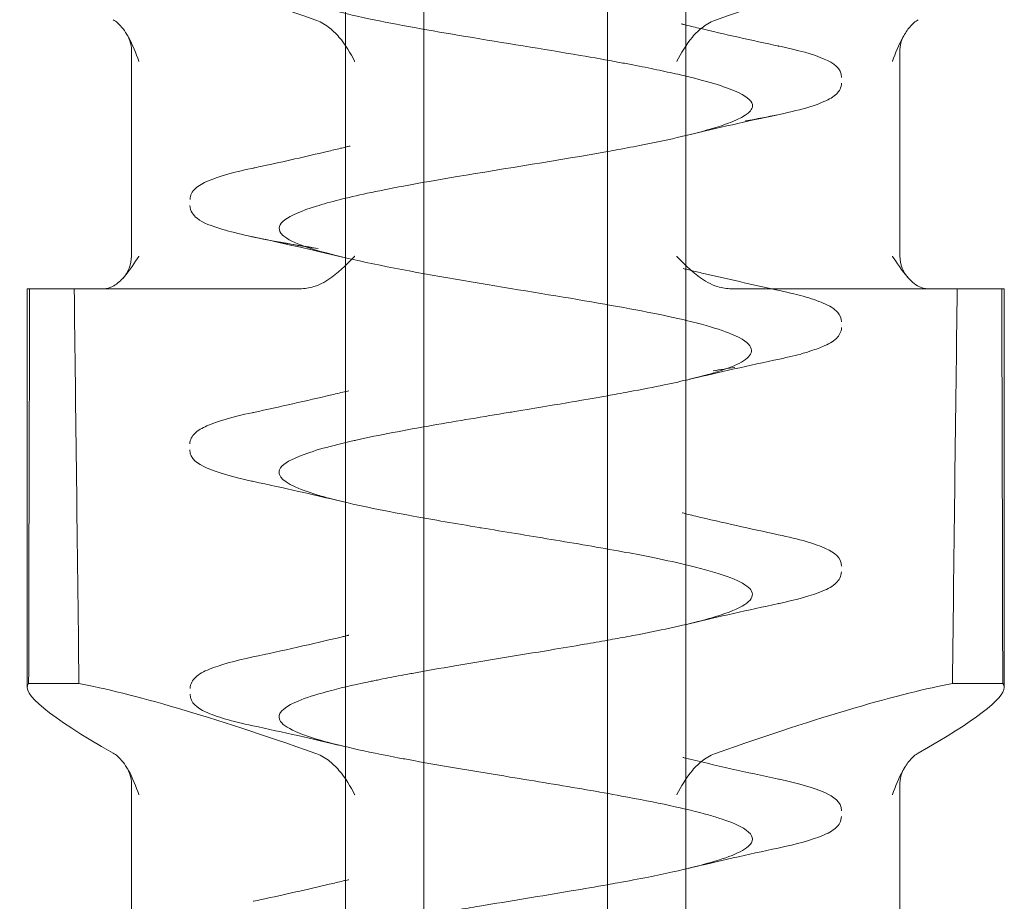
# Model space of a CAD drawing. Units: millimetres. Extents: x -940 to 0, y -41 to 690.
# Drawn here: x -817 to -811, y -27 to -22 of the extents above; entities that cross this region are included whole.
import ezdxf

# ---------------------------------------------------------------- set-up
doc = ezdxf.new("R2010")
doc.units = ezdxf.units.MM
doc.header["$MEASUREMENT"] = 0

msp = doc.modelspace()

# ---------------------------------------------------------------- linework, layer by layer
at = {"color": 0, "linetype": 'Continuous', "lineweight": 0, "extrusion": (1.22465e-16, 1, 2.22045e-16)}
for p, q in [((-814.9209, -15.5233), (-814.9209, -34.2557)), ((-814.4394, -34.2557), (-814.4394, -15.5233)), ((-813.312, -34.2557), (-813.312, -15.5233)), ((-812.8304, -15.5233), (-812.8304, -34.2557)), ((-816.235, -23.0233), (-816.235, -21.763)), ((-811.5164, -23.0233), (-811.5164, -21.763)), ((-816.8757, -23.2233), (-816.86, -23.2233)), ((-816.8757, -23.2233), (-816.8757, -25.6694)), ((-816.86, -23.2233), (-816.5865, -23.2233)), ((-816.5865, -23.2233), (-815.2002, -23.2233)), ((-811.3477, -23.2233), (-812.5511, -23.2233)), ((-811.3477, -23.2233), (-810.8757, -23.2233)), ((-810.8757, -23.2233), (-810.8757, -25.6694)), ((-816.8661, -25.6464), (-816.5572, -25.6464)), ((-810.8853, -25.6464), (-811.1942, -25.6464)), ((-816.235, -27.5233), (-816.235, -26.263)), ((-811.5164, -27.5233), (-811.5164, -26.263))]:
    msp.add_line(p, q, dxfattribs=at)
at = {"color": 0, "linetype": 'Continuous', "lineweight": 0, "extrusion": (2.71926e-32, 2.22045e-16, -1)}
for centre, start, end in [((816.435, -23.0233), 180, 222.98816), ((811.3164, -23.0233), 317.01184, 360)]:
    msp.add_arc(centre, 0.2, start, end, dxfattribs=at)
at = {"color": 0, "linetype": 'Continuous', "lineweight": 0, "extrusion": (1.2326e-32, 2.22045e-16, -1)}
msp.add_ellipse((-813.8757, -22.3733), major_axis=(2.9977, -1.2161), ratio=0.096423, start_param=-2.759875, end_param=-2.033266, dxfattribs=at)
at = {"color": 0, "linetype": 'Continuous', "lineweight": 0}
for centre, start_param, end_param in [((-813.8757, -22.3733), -2.759875, -2.033266), ((-813.8757, -26.8733), -2.715711, -2.033266), ((-813.8757, -26.8733), 2.499967, 3.102495), ((-813.8757, -26.8733), 3.102495, 3.182412)]:
    msp.add_ellipse(centre, major_axis=(-2.9977, -1.2161), ratio=0.096423, start_param=start_param, end_param=end_param, dxfattribs=at)
at = {"color": 0, "linetype": 'Continuous', "lineweight": 0, "extrusion": (-1.2326e-32, 2.22045e-16, -1)}
msp.add_ellipse((-813.8757, -26.8733), major_axis=(2.9977, -1.2161), ratio=0.096423, start_param=2.499967, end_param=3.182412, dxfattribs=at)
at = {"color": 0, "linetype": 'Continuous', "lineweight": 0, "extrusion": (2.46519e-32, 2.22045e-16, -1)}
msp.add_ellipse((-813.8757, -26.8733), major_axis=(2.9977, -1.2161), ratio=0.096423, start_param=-2.715711, end_param=-2.033266, dxfattribs=at)
at = {"color": 0, "linetype": 'Continuous', "lineweight": 0}
for points, knots in [([(-813.312, -20.8802), (-813.491, -20.9119), (-813.6839, -20.9435), (-813.8758, -20.9752), (-813.9864, -20.9934), (-814.0971, -21.0118), (-814.2047, -21.0302), (-814.326, -21.0509), (-814.4432, -21.0717), (-814.5532, -21.0923), (-814.7607, -21.1311), (-814.942, -21.1697), (-815.0766, -21.2084), (-815.18, -21.2381), (-815.2557, -21.2681), (-815.2947, -21.2981), (-815.3064, -21.3071), (-815.3149, -21.3162), (-815.3201, -21.3252), (-815.3428, -21.3643), (-815.3059, -21.403), (-815.2188, -21.4416), (-815.1317, -21.4803), (-814.9944, -21.5189), (-814.8149, -21.558), (-814.8028, -21.5607), (-814.7905, -21.5633), (-814.7781, -21.5659), (-814.6057, -21.6024), (-814.3989, -21.6388), (-814.1826, -21.6749), (-813.9507, -21.7135), (-813.7075, -21.7521), (-813.4806, -21.791), (-813.3977, -21.8052), (-813.3169, -21.8195), (-813.2397, -21.8338), (-813.2113, -21.8391), (-813.1834, -21.8443), (-813.1561, -21.8496), (-813.1052, -21.8594), (-813.0562, -21.8691), (-813.0093, -21.8789), (-812.9639, -21.8883), (-812.9206, -21.8977), (-812.8794, -21.9071), (-812.8703, -21.9092), (-812.8475, -21.9145), (-812.8303, -21.9186), (-812.6851, -21.9533), (-812.5739, -21.9874), (-812.5045, -22.0211), (-812.4489, -22.0481), (-812.4203, -22.075), (-812.4214, -22.1016), (-812.4218, -22.1116), (-812.4264, -22.1215), (-812.4346, -22.1314), (-812.4651, -22.1676), (-812.5457, -22.203), (-812.6607, -22.2377), (-812.7757, -22.2724), (-812.925, -22.3065), (-813.0959, -22.3402), (-813.1454, -22.35), (-813.1966, -22.3597), (-813.2492, -22.3694)], [0.46556207, 0.46556207, 0.46556207, 0.46556207, 0.46875, 0.46875, 0.46875, 0.4705865, 0.4705865, 0.4705865, 0.47265625, 0.47265625, 0.47265625, 0.4765625, 0.4765625, 0.4765625, 0.47956439, 0.47956439, 0.47956439, 0.48046875, 0.48046875, 0.48046875, 0.484375, 0.484375, 0.484375, 0.48828125, 0.48828125, 0.48828125, 0.48854379, 0.48854379, 0.48854379, 0.4921875, 0.4921875, 0.4921875, 0.49609375, 0.49609375, 0.49609375, 0.49752193, 0.49752193, 0.49752193, 0.49804687, 0.49804687, 0.49804687, 0.49902344, 0.49902344, 0.49902344, 0.49996948, 0.49996948, 0.49996948, 0.50017956, 0.50017956, 0.50017956, 0.50195312, 0.50195312, 0.50195312, 0.5033747, 0.5033747, 0.5033747, 0.50390625, 0.50390625, 0.50390625, 0.50585937, 0.50585937, 0.50585937, 0.5078125, 0.5078125, 0.5078125, 0.50837816, 0.50837816, 0.50837816, 0.50837816]), ([(-816.2627, -21.6625), (-816.2729, -21.6459), (-816.2837, -21.6307), (-816.3116, -21.5979), (-816.3292, -21.5823), (-816.3474, -21.5721)], [-0.01722341, -0.01722341, -0.01722341, -0.01722341, -0.01009544, -0.01009544, 0, 0, 0, 0]), ([(-815.1082, -21.5721), (-815.0791, -21.5823), (-815.0513, -21.5978), (-815.002, -21.6347), (-814.9805, -21.6554), (-814.9203, -21.7257), (-814.8903, -21.7787), (-814.8646, -21.8274), (-814.8644, -21.8277), (-814.8642, -21.8281)], [-0.0332874, -0.0332874, -0.0332874, -0.0332874, -0.0246591, -0.0246591, -0.01660085, -0.01660085, 0, 0, 0.00012478, 0.00012478, 0.00012478, 0.00012478]), ([(-812.6432, -21.5721), (-812.6723, -21.5823), (-812.7, -21.5978), (-812.7494, -21.6347), (-812.7708, -21.6554), (-812.8311, -21.7257), (-812.861, -21.7787), (-812.8867, -21.8274), (-812.8869, -21.8277), (-812.8871, -21.8281)], [-0.03328732, -0.03328732, -0.03328732, -0.03328732, -0.02465904, -0.02465904, -0.01660081, -0.01660081, 0, 0, 0.00012478, 0.00012478, 0.00012478, 0.00012478]), ([(-811.5621, -21.8281), (-811.562, -21.8277), (-811.5619, -21.8274), (-811.5446, -21.7788), (-811.5246, -21.7259), (-811.4853, -21.6558), (-811.4714, -21.635), (-811.4398, -21.5979), (-811.4221, -21.5823), (-811.404, -21.5721)], [-0.03893885, -0.03893885, -0.03893885, -0.03893885, -0.03879351, -0.03879351, -0.01949529, -0.01949529, -0.01009545, -0.01009545, 0, 0, 0, 0]), ([(-812.857, -21.5982), (-812.8569, -21.5982), (-812.8568, -21.5983), (-812.8567, -21.5983), (-812.8565, -21.5983), (-812.8562, -21.5984), (-812.8559, -21.5985), (-812.8537, -21.599), (-812.8517, -21.5995), (-812.8469, -21.6007), (-812.8441, -21.6014), (-812.8114, -21.6094), (-812.7814, -21.6166), (-812.5902, -21.662), (-812.4258, -21.6986), (-812.2605, -21.734)], [0, 0, 0, 0, 0.0001998, 0.0001998, 0.0005995, 0.0005995, 0.0013987, 0.0013987, 0.0077929, 0.0077929, 0.0167848, 0.0167848, 0.1127067, 0.1127067, 0.6248404, 0.6248404, 0.6248404, 0.6248404]), ([(-816.2347, -21.7608), (-816.2349, -21.741), (-816.2382, -21.721), (-816.249, -21.6882), (-816.2555, -21.6743), (-816.2627, -21.6625)], [0.0019127, 0.0019127, 0.0019127, 0.0019127, 0.06295, 0.06295, 0.1113658, 0.1113658, 0.1113658, 0.1113658]), ([(-816.1892, -21.8281), (-816.1893, -21.8277), (-816.1895, -21.8274), (-816.2068, -21.7788), (-816.2267, -21.7259), (-816.2563, -21.6732), (-816.2595, -21.6678), (-816.2627, -21.6625)], [-0.0389388, -0.0389388, -0.0389388, -0.0389388, -0.03879346, -0.03879346, -0.01949528, -0.01949528, -0.01722341, -0.01722341, -0.01722341, -0.01722341]), ([(-811.4886, -21.6625), (-811.4946, -21.6722), (-811.5001, -21.6834), (-811.5097, -21.709), (-811.5134, -21.7239), (-811.5162, -21.7469), (-811.5167, -21.7548), (-811.5167, -21.7627)], [0, 0, 0, 0, 0.0399667, 0.0399667, 0.0872493, 0.0872493, 0.1115784, 0.1115784, 0.1115784, 0.1115784]), ([(-812.2636, -21.7323), (-812.1404, -21.7587), (-812.0462, -21.785), (-811.9255, -21.8386), (-811.8755, -21.8675), (-811.8755, -21.9259)], [0, 0, 0, 0, 0.646979, 0.646979, 1.207633, 1.207633, 1.207633, 1.207633]), ([(-811.8753, -21.9619), (-811.8753, -21.9877), (-811.8889, -22.0104), (-811.9251, -22.0462), (-811.951, -22.0606), (-812.0611, -22.1089), (-812.1826, -22.1402), (-812.3814, -22.1791), (-812.4221, -22.1866), (-812.4647, -22.1941)], [0, 0, 0, 0, 0.248479, 0.248479, 0.567043, 0.567043, 1.337694, 1.337694, 1.522397, 1.522397, 1.522397, 1.522397]), ([(-815.4314, -22.4708), (-815.2972, -22.4417), (-815.1638, -22.4117), (-815.0055, -22.3744), (-814.9783, -22.3679), (-814.941, -22.3589), (-814.9308, -22.3564), (-814.9131, -22.3521), (-814.9055, -22.3502), (-814.897, -22.3481), (-814.8961, -22.3479), (-814.8948, -22.3476), (-814.8943, -22.3475), (-814.8937, -22.3473), (-814.8935, -22.3473), (-814.8931, -22.3472), (-814.893, -22.3472), (-814.8928, -22.3471), (-814.8928, -22.3471), (-814.8927, -22.3471), (-814.8927, -22.3471), (-814.8926, -22.3471)], [0.0479759, 0.0479759, 0.0479759, 0.0479759, 0.4659322, 0.4659322, 0.5532068, 0.5532068, 0.5859327, 0.5859327, 0.610477, 0.610477, 0.6133859, 0.6133859, 0.6148404, 0.6148404, 0.6155676, 0.6155676, 0.6159313, 0.6159313, 0.6161131, 0.6161131, 0.616204, 0.616204, 0.616204, 0.616204]), ([(-813.312, -22.3808), (-813.6078, -22.4339), (-813.9402, -22.4854), (-814.2354, -22.535), (-814.4203, -22.5661), (-814.592, -22.5968), (-814.7386, -22.6271), (-814.7551, -22.6306), (-814.7713, -22.634), (-814.7872, -22.6374), (-814.9123, -22.6642), (-815.0167, -22.6906), (-815.099, -22.7162), (-815.2845, -22.7741), (-815.3576, -22.829), (-815.317, -22.8824), (-815.3111, -22.89), (-815.303, -22.8976), (-815.2926, -22.9052), (-815.2308, -22.9503), (-815.0893, -22.9936), (-814.9134, -23.0348), (-814.708, -23.0829), (-814.4548, -23.1286), (-814.1968, -23.1726), (-813.9389, -23.2166), (-813.6799, -23.2578), (-813.4532, -23.2964), (-813.2264, -23.3351), (-813.0311, -23.3713), (-812.8796, -23.4055), (-812.826, -23.4175), (-812.7777, -23.4294), (-812.7349, -23.4409), (-812.6565, -23.462), (-812.5964, -23.4822), (-812.5509, -23.5012), (-812.4806, -23.5305), (-812.4455, -23.5574), (-812.4332, -23.5818), (-812.4208, -23.6063), (-812.4313, -23.6283), (-812.4537, -23.6481), (-812.4801, -23.6716), (-812.5231, -23.6918), (-812.5679, -23.7087), (-812.5988, -23.7204), (-812.6305, -23.7306), (-812.659, -23.7391), (-812.6939, -23.7495), (-812.724, -23.7574), (-812.7456, -23.763), (-812.7564, -23.7658), (-812.7652, -23.768), (-812.7716, -23.7696), (-812.7748, -23.7704), (-812.7774, -23.7711), (-812.7795, -23.7716), (-812.7831, -23.7725), (-812.7907, -23.7744), (-812.8115, -23.7794), (-812.8946, -23.7992), (-813.0142, -23.825), (-813.1826, -23.8563), (-813.2047, -23.8604), (-813.2275, -23.8646), (-813.2512, -23.8689)], [0.50860063, 0.50860063, 0.50860063, 0.50860063, 0.51171875, 0.51171875, 0.51171875, 0.51367187, 0.51367187, 0.51367187, 0.51389174, 0.51389174, 0.51389174, 0.515625, 0.515625, 0.515625, 0.51953125, 0.51953125, 0.51953125, 0.52009256, 0.52009256, 0.52009256, 0.5234375, 0.5234375, 0.5234375, 0.52734375, 0.52734375, 0.52734375, 0.53125, 0.53125, 0.53125, 0.53515625, 0.53515625, 0.53515625, 0.53653629, 0.53653629, 0.53653629, 0.5390625, 0.5390625, 0.5390625, 0.54296875, 0.54296875, 0.54296875, 0.546875, 0.546875, 0.546875, 0.55149424, 0.55149424, 0.55149424, 0.5546875, 0.5546875, 0.5546875, 0.55859375, 0.55859375, 0.55859375, 0.56054687, 0.56054687, 0.56054687, 0.56152344, 0.56152344, 0.56152344, 0.56328646, 0.56328646, 0.56328646, 0.5703125, 0.5703125, 0.5703125, 0.57123193, 0.57123193, 0.57123193, 0.57123193]), ([(-813.2492, -22.3694), (-813.2493, -22.3694), (-813.2493, -22.3694), (-813.2493, -22.3694), (-813.27, -22.3732), (-813.2909, -22.377), (-813.312, -22.3808)], [0.5083781556, 0.5083781556, 0.5083781556, 0.5083781556, 0.5083784732, 0.5083784732, 0.5083784732, 0.5086006262, 0.5086006262, 0.5086006262, 0.5086006262]), ([(-815.8754, -22.6761), (-815.8754, -22.6492), (-815.861, -22.6257), (-815.8227, -22.5891), (-815.7955, -22.5743), (-815.6967, -22.5325), (-815.6042, -22.5073), (-815.4867, -22.4821)], [0, 0, 0, 0, 0.262699, 0.262699, 0.591807, 0.591807, 1.213775, 1.213775, 1.213775, 1.213775]), ([(-815.8321, -22.7907), (-815.844, -22.7809), (-815.854, -22.7698), (-815.8699, -22.7444), (-815.8755, -22.7281), (-815.8755, -22.712)], [1.4631158, 1.4631158, 1.4631158, 1.4631158, 1.6297537, 1.6297537, 1.7876124, 1.7876124, 1.7876124, 1.7876124]), ([(-815.0893, -22.9767), (-815.183, -22.9621), (-815.2494, -22.951), (-815.4646, -22.912), (-815.5846, -22.8856), (-815.7432, -22.8377), (-815.7961, -22.8203), (-815.8321, -22.7907)], [0, 0, 0, 0, 0.315151, 0.315151, 0.958773, 0.958773, 1.463116, 1.463116, 1.463116, 1.463116]), ([(-816.2887, -23.1597), (-816.2862, -23.1571), (-816.2839, -23.1545), (-816.2459, -23.1115), (-816.2135, -23.0602), (-816.1898, -23.0243), (-816.1895, -23.0238), (-816.1892, -23.0233)], [0.07929547, 0.07929547, 0.07929547, 0.07929547, 0.08028435, 0.08028435, 0.09556741, 0.09556741, 0.09577443, 0.09577443, 0.09577443, 0.09577443]), ([(-814.8642, -23.0233), (-814.8647, -23.0238), (-814.8652, -23.0243), (-814.9002, -23.0602), (-814.9489, -23.1115), (-815.0343, -23.1737), (-815.0718, -23.1964), (-815.1149, -23.2102)], [-0.00020702, -0.00020702, -0.00020702, -0.00020702, 0, 0, 0.01528306, 0.01528306, 0.02357605, 0.02357605, 0.02357605, 0.02357605]), ([(-812.8871, -23.0233), (-812.8866, -23.0238), (-812.8862, -23.0243), (-812.8511, -23.0602), (-812.8025, -23.1115), (-812.7171, -23.1737), (-812.6795, -23.1964), (-812.6364, -23.2102)], [-0.00020702, -0.00020702, -0.00020702, -0.00020702, 0, 0, 0.01528305, 0.01528305, 0.02357604, 0.02357604, 0.02357604, 0.02357604]), ([(-811.3998, -23.2102), (-811.4265, -23.1964), (-811.4504, -23.1737), (-811.5055, -23.1115), (-811.5379, -23.0602), (-811.5615, -23.0243), (-811.5618, -23.0238), (-811.5621, -23.0233)], [0.07199135, 0.07199135, 0.07199135, 0.07199135, 0.08028435, 0.08028435, 0.09556741, 0.09556741, 0.09577443, 0.09577443, 0.09577443, 0.09577443]), ([(-812.8479, -23.0989), (-812.8479, -23.0989), (-812.8479, -23.0989), (-812.8479, -23.0989), (-812.8479, -23.0989), (-812.8478, -23.0989), (-812.8478, -23.0989), (-812.8477, -23.0989), (-812.8477, -23.099), (-812.8475, -23.099), (-812.8474, -23.099), (-812.847, -23.0991), (-812.8468, -23.0992), (-812.8428, -23.1001), (-812.8389, -23.1011), (-812.8249, -23.1045), (-812.8147, -23.1069), (-812.7772, -23.1159), (-812.7498, -23.1224), (-812.5758, -23.1633), (-812.4267, -23.1964), (-812.2764, -23.2288)], [0, 0, 0, 0, 0.0000231, 0.0000231, 0.0000689, 0.0000689, 0.0001607, 0.0001607, 0.0003442, 0.0003442, 0.0007112, 0.0007112, 0.0014452, 0.0014452, 0.0138313, 0.0138313, 0.0468613, 0.0468613, 0.1349445, 0.1349445, 0.6051342, 0.6051342, 0.6051342, 0.6051342]), ([(-812.278, -23.2292), (-812.1523, -23.2558), (-812.0548, -23.2823), (-811.9492, -23.3273), (-811.9192, -23.3435), (-811.8852, -23.3838), (-811.8756, -23.4041), (-811.8756, -23.4254)], [0, 0, 0, 0, 0.650024, 0.650024, 1.021268, 1.021268, 1.229058, 1.229058, 1.229058, 1.229058]), ([(-811.8756, -23.4615), (-811.8756, -23.4881), (-811.8899, -23.5114), (-811.928, -23.5482), (-811.9555, -23.5631), (-812.0146, -23.5882), (-812.0428, -23.5981), (-812.0749, -23.6079)], [0, 0, 0, 0, 0.2595931, 0.2595931, 0.5940069, 0.5940069, 0.8288608, 0.8288608, 0.8288608, 0.8288608]), ([(-812.0746, -23.6087), (-812.0857, -23.6122), (-812.1374, -23.6275), (-812.2011, -23.6428), (-812.2566, -23.6547)], [0.941546466, 0.941546466, 0.941546466, 0.941546466, 0.942878995, 0.947425021, 0.947425021, 0.947425021, 0.947425021]), ([(-815.4855, -23.9819), (-815.3232, -23.947), (-815.1619, -23.9112), (-814.9745, -23.8668), (-814.9451, -23.8597), (-814.9103, -23.8513), (-814.9048, -23.8499), (-814.8993, -23.8486), (-814.8993, -23.8486), (-814.8993, -23.8486)], [0, 0, 0, 0, 0.5043792, 0.5043792, 0.5988514, 0.5988514, 0.6165635, 0.6165635, 0.6166127, 0.6166127, 0.6166127, 0.6166127]), ([(-813.312, -23.8799), (-813.3726, -23.8907), (-813.4381, -23.9021), (-813.5083, -23.914), (-813.6209, -23.9332), (-813.7461, -23.954), (-813.8811, -23.9763), (-813.8941, -23.9785), (-813.9072, -23.9807), (-813.9204, -23.9828), (-814.0703, -24.0076), (-814.231, -24.0341), (-814.3917, -24.0623), (-814.5524, -24.0904), (-814.7133, -24.1202), (-814.8558, -24.152), (-814.86, -24.1529), (-814.8642, -24.1539), (-814.8683, -24.1548), (-815.0056, -24.1857), (-815.1247, -24.2182), (-815.2079, -24.2524), (-815.2711, -24.2784), (-815.3135, -24.3054), (-815.3254, -24.3333), (-815.3297, -24.3434), (-815.33, -24.3535), (-815.3263, -24.3638), (-815.3123, -24.4026), (-815.2398, -24.4431), (-815.1021, -24.4855), (-815.0738, -24.4942), (-815.0428, -24.503), (-815.009, -24.5118), (-814.8784, -24.5461), (-814.7062, -24.5816), (-814.5062, -24.618), (-814.3804, -24.6409), (-814.2435, -24.6643), (-814.0999, -24.6882), (-814.0956, -24.689), (-814.0913, -24.6897), (-814.0869, -24.6904), (-813.9473, -24.7136), (-813.8021, -24.7372), (-813.6576, -24.7612), (-813.5086, -24.7859), (-813.3603, -24.811), (-813.2209, -24.8366), (-813.1628, -24.8473), (-813.1062, -24.8581), (-813.0519, -24.8689), (-812.9759, -24.8842), (-812.9042, -24.8995), (-812.8384, -24.915), (-812.6554, -24.958), (-812.5171, -25.0022), (-812.4568, -25.0475), (-812.4427, -25.0581), (-812.433, -25.0687), (-812.4275, -25.0794), (-812.4033, -25.1271), (-812.4657, -25.1759), (-812.6192, -25.2261), (-812.648, -25.2355), (-812.6801, -25.245), (-812.7151, -25.2545), (-812.8259, -25.2846), (-812.9661, -25.315), (-813.1273, -25.3459), (-813.1668, -25.3535), (-813.2076, -25.3611), (-813.2495, -25.3688)], [0.5719964, 0.5719964, 0.5719964, 0.5719964, 0.57421875, 0.57421875, 0.57421875, 0.57778225, 0.57778225, 0.57778225, 0.578125, 0.578125, 0.578125, 0.58203125, 0.58203125, 0.58203125, 0.5859375, 0.5859375, 0.5859375, 0.58605242, 0.58605242, 0.58605242, 0.58984375, 0.58984375, 0.58984375, 0.59271976, 0.59271976, 0.59271976, 0.59375, 0.59375, 0.59375, 0.59765625, 0.59765625, 0.59765625, 0.5984589, 0.5984589, 0.5984589, 0.6015625, 0.6015625, 0.6015625, 0.60351562, 0.60351562, 0.60351562, 0.60357454, 0.60357454, 0.60357454, 0.60546875, 0.60546875, 0.60546875, 0.60742187, 0.60742187, 0.60742187, 0.60823532, 0.60823532, 0.60823532, 0.609375, 0.609375, 0.609375, 0.61254328, 0.61254328, 0.61254328, 0.61328125, 0.61328125, 0.61328125, 0.61656965, 0.61656965, 0.61656965, 0.6171875, 0.6171875, 0.6171875, 0.61914062, 0.61914062, 0.61914062, 0.61961926, 0.61961926, 0.61961926, 0.61961926]), ([(-815.8764, -24.1752), (-815.8764, -24.1493), (-815.8625, -24.1261), (-815.8265, -24.0915), (-815.802, -24.0778), (-815.7075, -24.0359), (-815.6145, -24.01), (-815.4944, -23.9839)], [0, 0, 0, 0, 0.248879, 0.248879, 0.550087, 0.550087, 1.189842, 1.189842, 1.189842, 1.189842]), ([(-815.4975, -24.4033), (-815.6184, -24.3769), (-815.7107, -24.3506), (-815.8281, -24.2973), (-815.8764, -24.2683), (-815.8764, -24.2113)], [0, 0, 0, 0, 0.645257, 0.645257, 1.193901, 1.193901, 1.193901, 1.193901]), ([(-812.8527, -24.5986), (-812.8527, -24.5986), (-812.8527, -24.5986), (-812.8526, -24.5987), (-812.8526, -24.5987), (-812.8524, -24.5987), (-812.8523, -24.5987), (-812.8516, -24.5989), (-812.8511, -24.599), (-812.8391, -24.6019), (-812.8277, -24.6047), (-812.8009, -24.6112), (-812.7856, -24.6149), (-812.6045, -24.658), (-812.4349, -24.6957), (-812.2645, -24.7323)], [0, 0, 0, 0, 0.0000258, 0.0000258, 0.0001291, 0.0001291, 0.0005423, 0.0005423, 0.0022676, 0.0022676, 0.0390759, 0.0390759, 0.0881541, 0.0881541, 0.6176184, 0.6176184, 0.6176184, 0.6176184]), ([(-812.2632, -24.7325), (-812.1344, -24.7602), (-812.0355, -24.7875), (-811.9199, -24.8419), (-811.876, -24.8723), (-811.876, -24.925)], [0, 0, 0, 0, 0.678311, 0.678311, 1.195951, 1.195951, 1.195951, 1.195951]), ([(-811.876, -24.9611), (-811.876, -24.988), (-811.8905, -25.0115), (-811.9295, -25.0489), (-811.9578, -25.064), (-812.0573, -25.1058), (-812.148, -25.1308), (-812.2645, -25.1556)], [0, 0, 0, 0, 0.264928, 0.264928, 0.607798, 0.607798, 1.216491, 1.216491, 1.216491, 1.216491]), ([(-815.4894, -25.4827), (-815.3065, -25.4436), (-815.1246, -25.4031), (-814.9393, -25.3585), (-814.9314, -25.3566), (-814.9191, -25.3537), (-814.9147, -25.3526), (-814.9081, -25.351), (-814.9059, -25.3505), (-814.9031, -25.3498), (-814.9026, -25.3496), (-814.9017, -25.3494), (-814.9015, -25.3494), (-814.9011, -25.3493), (-814.9009, -25.3492), (-814.9007, -25.3492), (-814.9006, -25.3492), (-814.9006, -25.3492), (-814.9005, -25.3492), (-814.9005, -25.3491), (-814.9005, -25.3491), (-814.9005, -25.3491), (-814.9005, -25.3491), (-814.9005, -25.3491)], [0, 0, 0, 0, 0.5681411, 0.5681411, 0.5934253, 0.5934253, 0.607611, 0.607611, 0.6147039, 0.6147039, 0.6164771, 0.6164771, 0.6173637, 0.6173637, 0.617807, 0.617807, 0.6180287, 0.6180287, 0.6180841, 0.6180841, 0.6181118, 0.6181118, 0.6181257, 0.6181257, 0.6181257, 0.6181257]), ([(-813.312, -25.3801), (-813.3577, -25.3882), (-813.4045, -25.3964), (-813.4523, -25.4046), (-813.521, -25.4165), (-813.5917, -25.4283), (-813.6635, -25.4403), (-813.8555, -25.4721), (-814.0559, -25.5043), (-814.2486, -25.537), (-814.3386, -25.5523), (-814.4269, -25.5677), (-814.5116, -25.5832), (-814.5176, -25.5843), (-814.5235, -25.5854), (-814.5295, -25.5865), (-814.5746, -25.5948), (-814.6186, -25.6032), (-814.6613, -25.6115), (-814.6826, -25.6157), (-814.7036, -25.6199), (-814.7243, -25.6241), (-814.7346, -25.6262), (-814.7449, -25.6283), (-814.755, -25.6303), (-814.7601, -25.6314), (-814.7652, -25.6324), (-814.7702, -25.6335), (-814.7752, -25.6345), (-814.7823, -25.636), (-814.7852, -25.6366), (-814.9694, -25.6755), (-815.118, -25.7141), (-815.2115, -25.7531), (-815.2184, -25.756), (-815.2251, -25.7589), (-815.2314, -25.7618), (-815.3104, -25.7978), (-815.3414, -25.8337), (-815.3241, -25.8696), (-815.3127, -25.8931), (-815.2804, -25.9168), (-815.2274, -25.9403), (-815.193, -25.9557), (-815.1499, -25.971), (-815.0994, -25.9863), (-814.9711, -26.0251), (-814.795, -26.0638), (-814.5891, -26.1027), (-814.5605, -26.1081), (-814.5314, -26.1135), (-814.5017, -26.1189), (-814.3179, -26.1524), (-814.1148, -26.1859), (-813.9111, -26.2193), (-813.7525, -26.2453), (-813.593, -26.2714), (-813.4417, -26.2975), (-813.3675, -26.3103), (-813.2952, -26.3231), (-813.2257, -26.3359), (-813.0144, -26.3747), (-812.8289, -26.4134), (-812.6913, -26.4523), (-812.6633, -26.4602), (-812.6373, -26.4681), (-812.6134, -26.4761), (-812.52, -26.507), (-812.4598, -26.538), (-812.435, -26.5689), (-812.4121, -26.5974), (-812.4197, -26.626), (-812.4592, -26.6546), (-812.4734, -26.6649), (-812.4917, -26.6752), (-812.5137, -26.6855), (-812.5973, -26.7244), (-812.7347, -26.7631), (-812.9111, -26.8019), (-812.9584, -26.8123), (-813.0084, -26.8228), (-813.061, -26.8332), (-813.1209, -26.8451), (-813.1841, -26.857), (-813.2495, -26.8689)], [0.61985421, 0.61985421, 0.61985421, 0.61985421, 0.62036284, 0.62036284, 0.62036284, 0.62109375, 0.62109375, 0.62109375, 0.62304687, 0.62304687, 0.62304687, 0.62395918, 0.62395918, 0.62395918, 0.62402344, 0.62402344, 0.62402344, 0.62451172, 0.62451172, 0.62451172, 0.62475586, 0.62475586, 0.62475586, 0.62487793, 0.62487793, 0.62487793, 0.62493896, 0.62493896, 0.62493896, 0.625, 0.625, 0.625, 0.62890625, 0.62890625, 0.62890625, 0.62919677, 0.62919677, 0.62919677, 0.6328125, 0.6328125, 0.6328125, 0.63518127, 0.63518127, 0.63518127, 0.63671875, 0.63671875, 0.63671875, 0.640625, 0.640625, 0.640625, 0.64116782, 0.64116782, 0.64116782, 0.64453125, 0.64453125, 0.64453125, 0.64715219, 0.64715219, 0.64715219, 0.6484375, 0.6484375, 0.6484375, 0.65234375, 0.65234375, 0.65234375, 0.65313886, 0.65313886, 0.65313886, 0.65625, 0.65625, 0.65625, 0.65912317, 0.65912317, 0.65912317, 0.66015625, 0.66015625, 0.66015625, 0.6640625, 0.6640625, 0.6640625, 0.66510971, 0.66510971, 0.66510971, 0.66630491, 0.66630491, 0.66630491, 0.66630491]), ([(-815.8747, -25.6757), (-815.8747, -25.6485), (-815.8599, -25.6246), (-815.8203, -25.5873), (-815.7919, -25.5722), (-815.6927, -25.5313), (-815.6027, -25.507), (-815.4898, -25.4828)], [0, 0, 0, 0, 0.270193, 0.270193, 0.609936, 0.609936, 1.202617, 1.202617, 1.202617, 1.202617]), ([(-815.4897, -25.9049), (-815.6174, -25.8775), (-815.7151, -25.8503), (-815.8302, -25.7958), (-815.8747, -25.7654), (-815.8747, -25.7118)], [0, 0, 0, 0, 0.670136, 0.670136, 1.201167, 1.201167, 1.201167, 1.201167]), ([(-816.2627, -26.1625), (-816.2729, -26.1459), (-816.2837, -26.1307), (-816.3116, -26.0979), (-816.3292, -26.0823), (-816.3474, -26.0721)], [-0.0172238, -0.0172238, -0.0172238, -0.0172238, -0.01009552, -0.01009552, 0, 0, 0, 0]), ([(-815.1082, -26.0721), (-815.0791, -26.0823), (-815.0513, -26.0978), (-815.002, -26.1347), (-814.9805, -26.1554), (-814.9203, -26.2257), (-814.8903, -26.2787), (-814.8646, -26.3274), (-814.8644, -26.3277), (-814.8642, -26.3281)], [-0.03328756, -0.03328756, -0.03328756, -0.03328756, -0.02465892, -0.02465892, -0.01660071, -0.01660071, 0, 0, 0.00012478, 0.00012478, 0.00012478, 0.00012478]), ([(-812.6432, -26.0721), (-812.6723, -26.0823), (-812.7, -26.0978), (-812.7494, -26.1347), (-812.7708, -26.1554), (-812.8311, -26.2257), (-812.861, -26.2787), (-812.8867, -26.3274), (-812.8869, -26.3277), (-812.8871, -26.3281)], [-0.03328756, -0.03328756, -0.03328756, -0.03328756, -0.02465892, -0.02465892, -0.01660071, -0.01660071, 0, 0, 0.00012478, 0.00012478, 0.00012478, 0.00012478]), ([(-812.8492, -26.0994), (-812.8492, -26.0994), (-812.8492, -26.0994), (-812.8491, -26.0994), (-812.8491, -26.0994), (-812.8491, -26.0995), (-812.849, -26.0995), (-812.8488, -26.0995), (-812.8487, -26.0995), (-812.8482, -26.0997), (-812.848, -26.0997), (-812.8456, -26.1003), (-812.8436, -26.1008), (-812.6524, -26.1472), (-812.4579, -26.1906), (-812.2623, -26.2324)], [0, 0, 0, 0, 0.0000297, 0.0000297, 0.0000891, 0.0000891, 0.0002078, 0.0002078, 0.0006827, 0.0006827, 0.0016325, 0.0016325, 0.0081336, 0.0081336, 0.6167996, 0.6167996, 0.6167996, 0.6167996]), ([(-811.5621, -26.3281), (-811.562, -26.3277), (-811.5619, -26.3274), (-811.5446, -26.2788), (-811.5246, -26.2259), (-811.4853, -26.1558), (-811.4714, -26.135), (-811.4398, -26.0979), (-811.4221, -26.0823), (-811.404, -26.0721)], [-0.03893823, -0.03893823, -0.03893823, -0.03893823, -0.03879289, -0.03879289, -0.01949512, -0.01949512, -0.01009552, -0.01009552, 0, 0, 0, 0]), ([(-816.2347, -26.2608), (-816.2349, -26.241), (-816.2382, -26.2211), (-816.249, -26.1882), (-816.2555, -26.1743), (-816.2627, -26.1625)], [0.0019127, 0.0019127, 0.0019127, 0.0019127, 0.0629418, 0.0629418, 0.1113601, 0.1113601, 0.1113601, 0.1113601]), ([(-816.1892, -26.3281), (-816.1893, -26.3277), (-816.1895, -26.3274), (-816.2068, -26.2788), (-816.2267, -26.2259), (-816.2563, -26.1732), (-816.2595, -26.1678), (-816.2627, -26.1625)], [-0.03893823, -0.03893823, -0.03893823, -0.03893823, -0.03879289, -0.03879289, -0.01949512, -0.01949512, -0.0172238, -0.0172238, -0.0172238, -0.0172238]), ([(-811.4887, -26.1625), (-811.4946, -26.1722), (-811.5001, -26.1834), (-811.5097, -26.209), (-811.5134, -26.224), (-811.5162, -26.2469), (-811.5167, -26.2548), (-811.5167, -26.2627)], [0, 0, 0, 0, 0.0399816, 0.0399816, 0.0872777, 0.0872777, 0.1115724, 0.1115724, 0.1115724, 0.1115724]), ([(-812.2578, -26.2334), (-812.1349, -26.2599), (-812.0416, -26.2863), (-811.9238, -26.3401), (-811.8761, -26.37), (-811.8761, -26.4265)], [0, 0, 0, 0, 0.647186, 0.647186, 1.202449, 1.202449, 1.202449, 1.202449]), ([(-811.8761, -26.4626), (-811.8761, -26.4895), (-811.8907, -26.5133), (-811.9302, -26.5505), (-811.9589, -26.5654), (-812.0596, -26.6064), (-812.1504, -26.6309), (-812.2643, -26.6553)], [0, 0, 0, 0, 0.26442, 0.26442, 0.601518, 0.601518, 1.20037, 1.20037, 1.20037, 1.20037]), ([(-815.4348, -26.9708), (-815.2952, -26.9406), (-815.1567, -26.9097), (-814.9917, -26.8709), (-814.9632, -26.8641), (-814.9242, -26.8547), (-814.9136, -26.8521), (-814.9027, -26.8495), (-814.9025, -26.8494), (-814.9021, -26.8493), (-814.902, -26.8493), (-814.9018, -26.8492), (-814.9018, -26.8492), (-814.9018, -26.8492), (-814.9018, -26.8492), (-814.9018, -26.8492)], [0.0520236, 0.0520236, 0.0520236, 0.0520236, 0.4874546, 0.4874546, 0.5787657, 0.5787657, 0.6130057, 0.6130057, 0.6138082, 0.6138082, 0.6141886, 0.6141886, 0.6142837, 0.6142837, 0.6143076, 0.6143076, 0.6143076, 0.6143076]), ([(-813.312, -26.8801), (-813.3841, -26.8929), (-813.4586, -26.9058), (-813.5344, -26.9185), (-813.7184, -26.9496), (-813.911, -26.9807), (-814.0979, -27.0118), (-814.1445, -27.0196), (-814.1909, -27.0273), (-814.2366, -27.0351), (-814.4656, -27.074), (-814.68, -27.1127), (-814.8552, -27.1515), (-814.9134, -27.1645), (-814.9674, -27.1774), (-815.0162, -27.1903), (-815.114, -27.2163), (-815.1907, -27.2423), (-815.2439, -27.2682), (-815.3127, -27.3017), (-815.3416, -27.3353), (-815.3254, -27.3689), (-815.3229, -27.3742), (-815.3192, -27.3795), (-815.3145, -27.3847), (-815.2797, -27.4236), (-815.187, -27.4623), (-815.0478, -27.5012), (-814.9926, -27.5166), (-814.93, -27.532), (-814.8609, -27.5475), (-814.7559, -27.5709), (-814.636, -27.5944), (-814.5074, -27.6178), (-814.3093, -27.6539), (-814.0899, -27.6899), (-813.8702, -27.7261), (-813.8535, -27.7288), (-813.8368, -27.7316), (-813.8201, -27.7343), (-813.5836, -27.7733), (-813.3499, -27.812), (-813.1451, -27.8508), (-813.0506, -27.8687), (-812.9621, -27.8867), (-812.8824, -27.9046), (-812.7895, -27.9256), (-812.7086, -27.9465), (-812.6415, -27.9674), (-812.5169, -28.0062), (-812.4405, -28.0449), (-812.4248, -28.0839), (-812.4091, -28.1229), (-812.453, -28.1616), (-812.5488, -28.2004), (-812.5991, -28.2208), (-812.6641, -28.2413), (-812.7421, -28.2618), (-812.8124, -28.2802), (-812.8932, -28.2987), (-812.9818, -28.3171), (-813.065, -28.3343), (-813.1549, -28.3515), (-813.2497, -28.3688)], [0.66668078, 0.66668078, 0.66668078, 0.66668078, 0.66796875, 0.66796875, 0.66796875, 0.67109432, 0.67109432, 0.67109432, 0.671875, 0.671875, 0.671875, 0.67578125, 0.67578125, 0.67578125, 0.67708044, 0.67708044, 0.67708044, 0.6796875, 0.6796875, 0.6796875, 0.68306548, 0.68306548, 0.68306548, 0.68359375, 0.68359375, 0.68359375, 0.6875, 0.6875, 0.6875, 0.68905111, 0.68905111, 0.68905111, 0.69140625, 0.69140625, 0.69140625, 0.69503661, 0.69503661, 0.69503661, 0.6953125, 0.6953125, 0.6953125, 0.69921875, 0.69921875, 0.69921875, 0.70102175, 0.70102175, 0.70102175, 0.703125, 0.703125, 0.703125, 0.70703125, 0.70703125, 0.70703125, 0.7109375, 0.7109375, 0.7109375, 0.71299243, 0.71299243, 0.71299243, 0.71484375, 0.71484375, 0.71484375, 0.71658019, 0.71658019, 0.71658019, 0.71658019])]:
    msp.add_open_spline(points, degree=3, knots=knots, dxfattribs=at)
for points in [[(-816.235, -21.763), (-816.235, -21.7629), (-816.235, -21.7628), (-816.235, -21.7627)], [(-816.2347, -21.7627), (-816.2347, -21.7621), (-816.2347, -21.7615), (-816.2347, -21.7608)], [(-812.2605, -21.734), (-812.2616, -21.7338), (-812.2627, -21.7335), (-812.2638, -21.7333)], [(-811.5164, -21.763), (-811.5164, -21.7629), (-811.5164, -21.7628), (-811.5164, -21.7627)], [(-811.8755, -21.9261), (-811.8755, -21.926), (-811.8755, -21.9259), (-811.8755, -21.9259)], [(-812.2664, -22.1549), (-812.4533, -22.195), (-812.6393, -22.2366), (-812.8201, -22.2804)], [(-812.2664, -22.1549), (-812.3262, -22.1678), (-812.3926, -22.1806), (-812.4648, -22.1934)], [(-815.4865, -22.4828), (-815.4836, -22.4821), (-815.4806, -22.4815), (-815.4777, -22.4809)], [(-815.4777, -22.4809), (-815.4622, -22.4775), (-815.4468, -22.4742), (-815.4314, -22.4708)], [(-815.8754, -22.6764), (-815.8754, -22.6763), (-815.8754, -22.6762), (-815.8754, -22.6761)], [(-815.4965, -22.9033), (-815.3828, -22.9275), (-815.2448, -22.9517), (-815.0892, -22.9759)], [(-814.94, -23.0285), (-815.1221, -22.9847), (-815.3089, -22.9433), (-815.4965, -22.9033)], [(-816.4036, -23.2233), (-816.3872, -23.2233), (-816.3692, -23.2193), (-816.3516, -23.2102)], [(-816.3516, -23.2102), (-816.328, -23.198), (-816.3067, -23.179), (-816.2887, -23.1597)], [(-815.1149, -23.2102), (-815.1433, -23.2193), (-815.1729, -23.2233), (-815.2002, -23.2233)], [(-812.6364, -23.2102), (-812.608, -23.2193), (-812.5784, -23.2233), (-812.5511, -23.2233)], [(-811.3477, -23.2233), (-811.3641, -23.2233), (-811.3822, -23.2193), (-811.3998, -23.2102)], [(-816.8661, -25.6464), (-816.8643, -24.789), (-816.8623, -23.9813), (-816.86, -23.2233)], [(-816.5865, -23.2233), (-816.577, -23.9813), (-816.5672, -24.789), (-816.5572, -25.6464)], [(-812.2764, -23.2288), (-812.2769, -23.2287), (-812.2773, -23.2286), (-812.2778, -23.2285)], [(-811.1648, -23.2233), (-811.1744, -23.9813), (-811.1842, -24.789), (-811.1942, -25.6464)], [(-810.8853, -25.6464), (-810.887, -24.789), (-810.8891, -23.9813), (-810.8913, -23.2233)], [(-811.8756, -23.4259), (-811.8756, -23.4258), (-811.8756, -23.4256), (-811.8756, -23.4254)], [(-812.2566, -23.6547), (-812.4427, -23.6944), (-812.6278, -23.7354), (-812.8086, -23.7787)], [(-812.5305, -23.7055), (-812.5734, -23.7126), (-812.618, -23.7197), (-812.6642, -23.7268)], [(-812.5305, -23.7054), (-812.5731, -23.7126), (-812.6117, -23.7189), (-812.6641, -23.727)], [(-813.2512, -23.8689), (-813.2709, -23.8725), (-813.2912, -23.8762), (-813.312, -23.8799)], [(-815.4944, -23.9838), (-815.4915, -23.9832), (-815.4885, -23.9825), (-815.4855, -23.9819)], [(-815.8764, -24.1757), (-815.8764, -24.1755), (-815.8764, -24.1753), (-815.8764, -24.1752)], [(-815.4975, -24.4033), (-815.4932, -24.4042), (-815.4889, -24.4052), (-815.4845, -24.4061)], [(-814.94, -24.5292), (-815.1181, -24.4863), (-815.3006, -24.4456), (-815.4845, -24.4061)], [(-812.2632, -24.7325), (-812.2636, -24.7325), (-812.264, -24.7324), (-812.2645, -24.7323)], [(-811.876, -24.9255), (-811.876, -24.9253), (-811.876, -24.9251), (-811.876, -24.925)], [(-812.2625, -25.1552), (-812.4472, -25.1948), (-812.631, -25.2356), (-812.8102, -25.2787)], [(-812.2625, -25.1552), (-812.2631, -25.1553), (-812.2638, -25.1555), (-812.2645, -25.1556)], [(-813.2495, -25.3688), (-813.2701, -25.3725), (-813.2909, -25.3763), (-813.312, -25.3801)], [(-815.4898, -25.4828), (-815.4897, -25.4828), (-815.4895, -25.4827), (-815.4894, -25.4827)], [(-815.8747, -25.6762), (-815.8747, -25.6761), (-815.8747, -25.6759), (-815.8747, -25.6757)], [(-815.4897, -25.9049), (-815.4896, -25.9049), (-815.4895, -25.9049), (-815.4894, -25.9049)], [(-814.9398, -26.029), (-815.1196, -25.9857), (-815.304, -25.9446), (-815.4894, -25.9049)], [(-812.2578, -26.2334), (-812.2593, -26.2331), (-812.2608, -26.2328), (-812.2623, -26.2324)], [(-816.235, -26.263), (-816.235, -26.2629), (-816.235, -26.2628), (-816.235, -26.2627)], [(-816.2347, -26.2627), (-816.2347, -26.2621), (-816.2347, -26.2615), (-816.2347, -26.2608)], [(-811.5164, -26.263), (-811.5164, -26.2629), (-811.5164, -26.2628), (-811.5164, -26.2627)], [(-811.8761, -26.427), (-811.8761, -26.4269), (-811.8761, -26.4267), (-811.8761, -26.4265)], [(-812.2644, -26.6553), (-812.4497, -26.695), (-812.6341, -26.7361), (-812.8135, -26.7794)], [(-812.2643, -26.6553), (-812.2643, -26.6553), (-812.2644, -26.6553), (-812.2644, -26.6553)], [(-813.2495, -26.8689), (-813.2701, -26.8726), (-813.291, -26.8764), (-813.312, -26.8801)], [(-815.4868, -26.982), (-815.4861, -26.9819), (-815.4855, -26.9817), (-815.4849, -26.9816)], [(-815.4849, -26.9816), (-815.4682, -26.978), (-815.4515, -26.9744), (-815.4348, -26.9708)]]:
    msp.add_open_spline(points, degree=3, dxfattribs=at)

doc.saveas('drawing.dxf')
